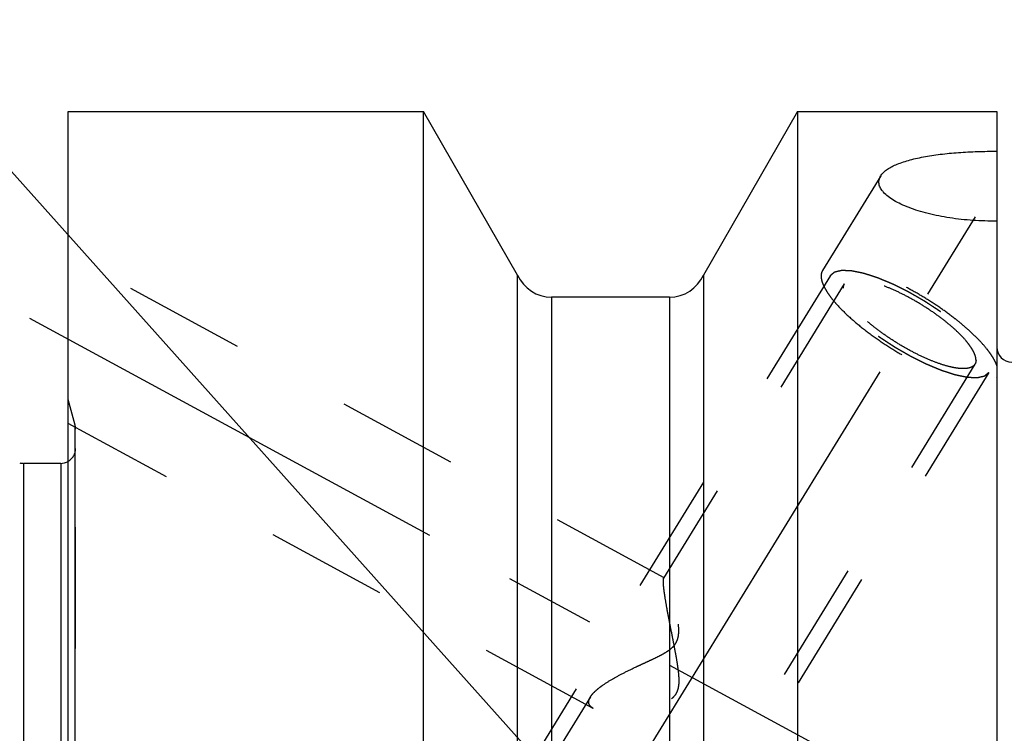
# Model space of a CAD drawing. Units: millimetres. Extents: x 0 to 594, y 0 to 420.
# Drawn here: x 295 to 321, y 239 to 258 of the extents above; entities that cross this region are included whole.
import ezdxf

# ---------------------------------------------------------------- set-up
doc = ezdxf.new("R2010")
doc.units = ezdxf.units.MM
doc.header["$LTSCALE"] = 32.67
doc.linetypes.add('CENTER', pattern=[0.6, 0.375, -0.075, 0.075, -0.075])
doc.linetypes.add('HIDDEN', pattern=[0.2, 0.1, -0.1])
doc.layers.get('0').update_dxf_attribs({"linetype": 'CONTINUOUS'})
for name, color, linetype in [('606771501-000-00-ED1_CL', 7, 'CONTINUOUS'), ('606771740-000_AXIS', 7, 'CONTINUOUS'), ('606771740-000_CL', 7, 'CONTINUOUS'), ('606771740-000_HL', 7, 'CONTINUOUS')]:
    doc.layers.add(name, color=color, linetype=linetype)
doc.styles.get("Standard").update_dxf_attribs({"font": 'TXT.SHX', "width": 0.7})
doc.dimstyles.new('DIMSTYLE_3', dxfattribs={"dimtxt": 3.5, "dimasz": 3.5, "dimexe": 0.18, "dimexo": 0.0625, "dimgap": 0.09, "dimtad": 1, "dimdec": 3, "dimdsep": 46, "dimtxsty": 'STANDARD', "dimblk": '_FILLED', "dimblk1": '_FILLED', "dimblk2": '_FILLED', "dimcen": 0.09, "dimclrt": 2, "dimadec": 0, "dimazin": 0, "dimtp": 0.1, "dimtm": 0.1, "dimtfac": 1, "dimtdec": 3, "dimtofl": 0, "dimtmove": 0, "dimatfit": 3, "dimldrblk": '_FILLED', "dimfxl": 1, "dimtolj": 1, "dimarcsym": 0})
doc.dimstyles.new('DIMSTYLE_4', dxfattribs={"dimtxt": 3.5, "dimasz": 3.5, "dimexe": 0.18, "dimexo": 0.0625, "dimgap": 0.09, "dimtad": 1, "dimdec": 3, "dimdsep": 46, "dimtxsty": 'STANDARD', "dimblk": '_FILLED', "dimblk1": '_FILLED', "dimblk2": '_FILLED', "dimcen": 0.09, "dimclrt": 2, "dimadec": 0, "dimazin": 0, "dimtp": 0.2, "dimtm": 0.2, "dimtfac": 1, "dimtdec": 3, "dimtofl": 0, "dimtmove": 0, "dimatfit": 3, "dimldrblk": '_FILLED', "dimfxl": 1, "dimtolj": 1, "dimarcsym": 0})
doc.dimstyles.get("Standard").update_dxf_attribs({"dimtxt": 3.5, "dimasz": 3.5, "dimexe": 0.18, "dimexo": 0.0625, "dimgap": 0.09, "dimtad": 1, "dimdec": 3, "dimdsep": 46, "dimtxsty": 'STANDARD', "dimblk": '_FILLED', "dimblk1": '_FILLED', "dimblk2": '_FILLED', "dimcen": 0.09, "dimclrt": 2, "dimadec": 0, "dimazin": 0, "dimtol": 1, "dimtp": 0.005, "dimtm": 0.005, "dimtfac": 1, "dimtdec": 3, "dimtofl": 0, "dimtmove": 0, "dimatfit": 3, "dimldrblk": '_FILLED', "dimfxl": 1, "dimtolj": 1, "dimarcsym": 0})

# ---------------------------------------------------------------- blocks, each defined once
blk = doc.blocks.new('_FILLED')
at = {"color": 0, "linetype": 'BYBLOCK'}
blk.add_solid([(0, 0), (-1, 0.125), (-1, -0.125)], dxfattribs=at)
blk = doc.blocks.new('*D6')
at = {"color": 3, "linetype": 'CONTINUOUS'}
for p, q in [((293.829, 246.583), (293.829, 285.961)), ((493.829, 239.48), (493.829, 285.961)), ((293.829, 284.461), (393.829, 284.461)), ((493.829, 284.461), (393.829, 284.461))]:
    blk.add_line(p, q, dxfattribs=at)
at = {"color": 3, "linetype": 'CONTINUOUS', "xscale": 3.5, "yscale": 3.5, "zscale": 3.5, "rotation": 180}
blk.add_blockref('_FILLED', (293.829, 284.461), dxfattribs=at)
at = {"color": 3, "linetype": 'CONTINUOUS', "xscale": 3.5, "yscale": 3.5, "zscale": 3.5}
blk.add_blockref('_FILLED', (493.829, 284.461), dxfattribs=at)
at = {"color": 2, "linetype": 'CONTINUOUS', "insert": (393.829, 288.836), "char_height": 3.5, "width": 8.25, "attachment_point": 2, "line_spacing_factor": 0.9}
blk.add_mtext('200', dxfattribs=at)
blk = doc.blocks.new('*D8')
at = {"color": 3, "linetype": 'CONTINUOUS'}
for p, q in [((213.429, 230.461), (213.429, 247.857)), ((213.429, 247.857), (213.429, 224.461)), ((428.329, 230.461), (211.929, 230.461)), ((213.429, 212.461), (213.429, 224.461)), ((428.329, 218.461), (211.929, 218.461)), ((213.429, 218.461), (213.429, 212.461))]:
    blk.add_line(p, q, dxfattribs=at)
at = {"color": 3, "linetype": 'CONTINUOUS', "xscale": 3.5, "yscale": 3.5, "zscale": 3.5}
for p, rotation in [((213.429, 230.461), 270), ((213.429, 218.461), 90)]:
    blk.add_blockref('_FILLED', p, dxfattribs=dict(at, rotation=rotation))
at = {"color": 2, "linetype": 'CONTINUOUS', "insert": (209.054, 235.607), "char_height": 3.5, "width": 12.25, "attachment_point": 1, "rotation": 90, "line_spacing_factor": 0.9}
blk.add_mtext('M12x1', dxfattribs=at)

msp = doc.modelspace()

# ---------------------------------------------------------------- linework, layer by layer
at = {"layer": '606771740-000_AXIS', "color": 3, "linetype": 'CENTER'}
for p, q in [((301.0153, 221.8114), (322.7132, 257.1268)), ((294.7879, 250.3973), (316.3943, 238.6752))]:
    msp.add_line(p, q, dxfattribs=at)
at = {"layer": '606771740-000_CL', "color": 7, "linetype": 'CONTINUOUS'}
for p, q in [((295.8294, 231.4498), (295.8294, 255.9605)), ((295.8294, 255.9605), (305.3985, 255.9605)), ((305.3985, 232.5105), (305.3985, 255.9605)), ((307.9294, 251.5546), (305.3985, 255.9605)), ((315.4604, 255.9605), (312.9294, 251.5546)), ((315.4604, 255.9605), (315.4604, 228.9513)), ((315.4604, 255.9605), (320.8294, 255.9605)), ((320.8294, 255.9605), (320.8294, 192.9605)), ((307.9294, 232.5105), (307.9294, 251.5546)), ((312.9294, 251.5546), (312.9294, 231.3584)), ((312.0155, 250.9605), (308.8433, 250.9605)), ((295.6294, 246.4855), (294.6285, 246.4855))]:
    msp.add_line(p, q, dxfattribs=at)
at = {"layer": '606771740-000_CL', "color": 9, "linetype": 'CONTINUOUS'}
for p, q in [((308.8433, 250.9605), (308.8433, 232.5103)), ((312.0155, 250.9605), (312.0155, 231.8314)), ((296.0158, 228.9929), (296.0158, 247.5105)), ((294.6285, 246.4855), (294.6285, 202.4355)), ((295.6294, 246.4855), (295.6294, 202.4355))]:
    msp.add_line(p, q, dxfattribs=at)
at = {"layer": '606771740-000_CL', "color": 7, "linetype": 'CONTINUOUS'}
for centre, radius, start, end in [((308.8433, 251.9605), 1, 203.94932, 270), ((312.0155, 251.9605), 1, 270, 336.05068), ((321.2294, 249.6105), 0.4, 180, 270), ((294.6285, 246.8855), 0.4, 255, 270), ((295.6294, 246.8855), 0.4, 270, 300)]:
    msp.add_arc(centre, radius, start, end, dxfattribs=at)
for points, knots in [([(317.7031, 254.2256), (317.7213, 254.2553), (317.7689, 254.3137), (317.8611, 254.3909), (317.977, 254.4628), (318.1151, 254.5292), (318.2736, 254.5899), (318.4508, 254.6449), (318.6448, 254.6941), (318.9301, 254.7534), (319.3148, 254.8113), (319.8014, 254.8581), (320.3102, 254.8845), (320.6554, 254.8891), (320.8294, 254.8882)], [0, 0, 0, 0, 0.0319495, 0.0683871, 0.1099211, 0.1567258, 0.2086918, 0.2655287, 0.3268354, 0.392147, 0.5327724, 0.6834309, 0.8403276, 1, 1, 1, 1]), ([(320.8294, 253.0076), (320.6144, 253.0058), (320.1893, 253.0181), (319.5697, 253.0844), (319.0784, 253.18), (318.7158, 253.2811), (318.4718, 253.3649), (318.2531, 253.4576), (318.0631, 253.5576), (317.9054, 253.6634), (317.7991, 253.7587), (317.7349, 253.8371), (317.6883, 253.9099), (317.6588, 253.987), (317.6522, 254.0641), (317.6583, 254.1199), (317.6751, 254.1745), (317.6928, 254.2089), (317.7031, 254.2256)], [0, 0, 0, 0, 0.1745697, 0.3448508, 0.5054429, 0.5802365, 0.6502686, 0.7147394, 0.772926, 0.8242821, 0.8685993, 0.8882363, 0.9063366, 0.9387542, 0.9538665, 0.9687984, 0.9840279, 1, 1, 1, 1])]:
    msp.add_open_spline(points, degree=3, knots=knots, dxfattribs=at)
at = {"layer": '606771740-000_HL', "color": 6, "linetype": 'HIDDEN'}
for p, q in [((317.7033, 254.2259), (316.1364, 251.6756)), ((311.8739, 243.403), (295.8298, 252.1074)), ((316.3494, 251.5447), (306.1994, 235.0246)), ((316.72, 251.317), (311.8539, 243.397)), ((320.2389, 249.155), (307.288, 228.0761)), ((320.6095, 248.9273), (310.4595, 232.4072)), ((320.8225, 248.7964), (320.8294, 248.8084)), ((320.8298, 248.8083), (320.8225, 248.7964)), ((296.0158, 247.5105), (295.8294, 248.2061)), ((309.9664, 239.8871), (295.8291, 247.557)), ((296.0294, 247.4066), (296.0294, 247.407)), ((296.0294, 228.433), (296.0294, 247.4066)), ((309.889, 240.1989), (302.5965, 228.3297))]:
    msp.add_line(p, q, dxfattribs=at)
for centre, start, end in [((295.6294, 247.407), 0, 15), ((295.6294, 246.8855), 300, 360)]:
    msp.add_arc(centre, 0.4, start, end, dxfattribs=at)
for points, knots in [([(320.8294, 249.1137), (320.8174, 249.1491), (320.7864, 249.2227), (320.7254, 249.334), (320.6473, 249.4521), (320.516, 249.6247), (320.312, 249.8497), (320.0764, 250.0709), (319.8632, 250.2522), (319.6278, 250.4403), (319.3133, 250.6697), (318.9159, 250.9287), (318.5055, 251.1671), (318.0946, 251.3778), (317.6956, 251.5544), (317.3206, 251.6917), (317.0265, 251.7734), (316.8119, 251.8139), (316.6703, 251.831), (316.5423, 251.8362), (316.4288, 251.8292), (316.3304, 251.8101), (316.2478, 251.7787), (316.1816, 251.7346), (316.1489, 251.696), (316.1364, 251.6756)], [0, 0, 0, 0, 0.0197053, 0.0419804, 0.0668511, 0.0942678, 0.1562592, 0.2266796, 0.2645211, 0.3037861, 0.3855076, 0.4696111, 0.5537604, 0.6356173, 0.7129342, 0.7836493, 0.8459963, 0.8736072, 0.8986785, 0.9211557, 0.9410576, 0.9585073, 0.9737793, 0.9873616, 1, 1, 1, 1]), ([(316.1364, 251.6756), (316.1222, 251.6526), (316.1009, 251.5991), (316.0946, 251.5079), (316.1118, 251.406), (316.1514, 251.2938), (316.213, 251.1719), (316.2961, 251.0412), (316.3999, 250.9028), (316.5715, 250.7017), (316.832, 250.4425), (317.195, 250.1338), (317.6063, 249.8283), (318.0503, 249.5376), (318.5103, 249.2729), (318.9687, 249.044), (319.4081, 248.8597), (319.7571, 248.7445), (320.014, 248.6822), (320.1844, 248.6522), (320.3385, 248.6371), (320.4751, 248.6373), (320.5931, 248.6526), (320.6918, 248.6834), (320.7702, 248.7302), (320.8084, 248.7734), (320.8225, 248.7964)], [0, 0, 0, 0, 0.0134501, 0.0281469, 0.0450238, 0.0646392, 0.0872656, 0.1129855, 0.1417552, 0.1734429, 0.2447167, 0.3247157, 0.4107972, 0.4999978, 0.5891985, 0.6752803, 0.7552798, 0.8265543, 0.8582424, 0.8870125, 0.9127328, 0.9353596, 0.9549753, 0.9718526, 0.9865496, 1, 1, 1, 1]), ([(320.6095, 248.9273), (320.5999, 248.9191), (320.5854, 248.9069), (320.5661, 248.8907), (320.5516, 248.8785), (320.5371, 248.8663), (320.525, 248.8561), (320.5154, 248.848), (320.5093, 248.8429), (320.5045, 248.8388), (320.5009, 248.8358), (320.4979, 248.8332), (320.4958, 248.8314), (320.4945, 248.8305), (320.4938, 248.8295), (320.4921, 248.8293), (320.4902, 248.8288), (320.4866, 248.8281), (320.4816, 248.8269), (320.4756, 248.8255), (320.4676, 248.8237), (320.4575, 248.8214), (320.4415, 248.8177), (320.4214, 248.8131), (320.3974, 248.8076), (320.3733, 248.8021), (320.3532, 248.7975), (320.3372, 248.7939), (320.3272, 248.7916), (320.3191, 248.7897), (320.3131, 248.7884), (320.3081, 248.7872), (320.3046, 248.7864), (320.3025, 248.786), (320.3012, 248.7855), (320.299, 248.7857), (320.2963, 248.7858), (320.2915, 248.786), (320.2847, 248.7863), (320.2765, 248.7867), (320.2656, 248.7871), (320.252, 248.7877), (320.2301, 248.7886), (320.2028, 248.7898), (320.1701, 248.7912), (320.1373, 248.7926), (320.1101, 248.7938), (320.0882, 248.7947), (320.0746, 248.7953), (320.0637, 248.7957), (320.0555, 248.7961), (320.0486, 248.7964), (320.0439, 248.7966), (320.0411, 248.7967), (320.0393, 248.7967), (320.0365, 248.7974), (320.0332, 248.798), (320.0271, 248.7993), (320.0186, 248.801), (320.0084, 248.8031), (319.9947, 248.806), (319.9777, 248.8095), (319.9504, 248.8151), (319.9163, 248.8222), (319.8753, 248.8306), (319.8344, 248.8391), (319.8002, 248.8461), (319.7729, 248.8518), (319.7525, 248.856), (319.7354, 248.8596), (319.7235, 248.862), (319.7166, 248.8635), (319.7117, 248.8642), (319.7057, 248.8664), (319.6981, 248.8688), (319.6846, 248.8732), (319.6654, 248.8794), (319.6423, 248.8868), (319.6115, 248.8968), (319.5731, 248.9092), (319.5269, 248.9241), (319.4807, 248.939), (319.4423, 248.9514), (319.4115, 248.9613), (319.3884, 248.9688), (319.3692, 248.975), (319.3558, 248.9793), (319.348, 248.9819), (319.3424, 248.9835), (319.3359, 248.9863), (319.3276, 248.9897), (319.3129, 248.9959), (319.292, 249.0045), (319.2669, 249.015), (319.2334, 249.0289), (319.1915, 249.0463), (319.1412, 249.0671), (319.0909, 249.088), (319.0491, 249.1054), (319.0155, 249.1193), (318.9904, 249.1297), (318.9695, 249.1384), (318.9548, 249.1445), (318.9464, 249.148), (318.9402, 249.1504), (318.9336, 249.1539), (318.9249, 249.1582), (318.9095, 249.1658), (318.8877, 249.1766), (318.8615, 249.1896), (318.8265, 249.207), (318.7828, 249.2287), (318.7303, 249.2547), (318.6778, 249.2808), (318.6341, 249.3025), (318.5992, 249.3198), (318.5729, 249.3328), (318.5511, 249.3436), (318.5336, 249.3524), (318.5205, 249.3585), (318.5071, 249.3666), (318.4892, 249.3768), (318.4669, 249.3896), (318.4401, 249.405), (318.4044, 249.4255), (318.3597, 249.4512), (318.3061, 249.482), (318.2525, 249.5127), (318.199, 249.5435), (318.1543, 249.5692), (318.123, 249.5871), (318.1052, 249.5974), (318.0916, 249.6049), (318.0791, 249.6134), (318.0621, 249.6245), (318.0326, 249.6439), (317.9902, 249.6716), (317.9394, 249.7049), (317.8886, 249.7382), (317.8378, 249.7715), (317.787, 249.8047), (317.7447, 249.8325), (317.715, 249.8519), (317.6982, 249.863), (317.6852, 249.8712), (317.6738, 249.8801), (317.658, 249.8917), (317.6306, 249.9122), (317.5914, 249.9413), (317.5444, 249.9763), (317.4974, 250.0114), (317.4504, 250.0464), (317.4112, 250.0755), (317.3799, 250.0989), (317.3563, 250.1164), (317.3368, 250.131), (317.323, 250.1412), (317.3153, 250.147), (317.3091, 250.1514), (317.3042, 250.1558), (317.2972, 250.1617), (317.2852, 250.1721), (317.2679, 250.1868), (317.2472, 250.2045), (317.2195, 250.2281), (317.185, 250.2577), (317.1436, 250.2931), (317.1021, 250.3285), (317.0676, 250.358), (317.04, 250.3816), (317.0192, 250.3993), (317.002, 250.4141), (316.9898, 250.4244), (316.983, 250.4303), (316.9776, 250.4347), (316.9735, 250.4391), (316.9676, 250.445), (316.9575, 250.4552), (316.943, 250.4698), (316.9255, 250.4873), (316.9023, 250.5107), (316.8733, 250.5399), (316.8385, 250.575), (316.8036, 250.6101), (316.7746, 250.6393), (316.7514, 250.6627), (316.7369, 250.6773), (316.7253, 250.689), (316.7166, 250.6977), (316.7092, 250.7051), (316.7036, 250.7109), (316.6988, 250.7154), (316.696, 250.7193), (316.6916, 250.7247), (316.6863, 250.7314), (316.6799, 250.7394), (316.6713, 250.7501), (316.6606, 250.7635), (316.6435, 250.785), (316.6221, 250.8118), (316.5964, 250.8439), (316.5708, 250.8761), (316.5494, 250.9029), (316.5322, 250.9243), (316.5215, 250.9377), (316.513, 250.9484), (316.5066, 250.9565), (316.5012, 250.9632), (316.4975, 250.9679), (316.4954, 250.9705), (316.4936, 250.9726), (316.4928, 250.9743), (316.4913, 250.9767), (316.489, 250.9809), (316.4856, 250.9869), (316.4816, 250.994), (316.4762, 251.0036), (316.4694, 251.0155), (316.4586, 251.0346), (316.4451, 251.0585), (316.4288, 251.0872), (316.4126, 251.1158), (316.3991, 251.1397), (316.3883, 251.1588), (316.3815, 251.1707), (316.3761, 251.1803), (316.3721, 251.1875), (316.3687, 251.1934), (316.3663, 251.1976), (316.365, 251.2), (316.3638, 251.2019), (316.3636, 251.2033), (316.363, 251.2053), (316.3622, 251.2088), (316.3609, 251.2138), (316.3593, 251.2198), (316.3573, 251.2278), (316.3547, 251.2379), (316.3506, 251.2539), (316.3455, 251.2739), (316.3394, 251.298), (316.3332, 251.322), (316.3281, 251.3421), (316.324, 251.3581), (316.3214, 251.3682), (316.3194, 251.3762), (316.3178, 251.3822), (316.3166, 251.3872), (316.3156, 251.3907), (316.3152, 251.3927), (316.3146, 251.3943), (316.3151, 251.3954), (316.3154, 251.397), (316.316, 251.3997), (316.3169, 251.4036), (316.318, 251.4083), (316.3194, 251.4146), (316.3212, 251.4224), (316.3241, 251.435), (316.3277, 251.4507), (316.3321, 251.4695), (316.3364, 251.4883), (316.3422, 251.5134), (316.3465, 251.5322), (316.3494, 251.5447)], [0, 0, 0, 0, 0.015625, 0.0234375, 0.03125, 0.0390625, 0.046875, 0.0507812, 0.0546875, 0.0566406, 0.0585938, 0.0605469, 0.0615234, 0.0620117, 0.0625, 0.0629883, 0.0634766, 0.0644531, 0.0664062, 0.0683594, 0.0703125, 0.0742188, 0.078125, 0.0859375, 0.09375, 0.1015625, 0.109375, 0.1132812, 0.1171875, 0.1191406, 0.1210938, 0.1230469, 0.1240234, 0.1245117, 0.125, 0.1254883, 0.1259766, 0.1269531, 0.1289062, 0.1308594, 0.1328125, 0.1367188, 0.140625, 0.1484375, 0.15625, 0.1640625, 0.171875, 0.1757812, 0.1796875, 0.1816406, 0.1835938, 0.1855469, 0.1865234, 0.1870117, 0.1875, 0.1879883, 0.1884766, 0.1894531, 0.1914062, 0.1933594, 0.1953125, 0.1992188, 0.203125, 0.2109375, 0.21875, 0.2265625, 0.234375, 0.2382812, 0.2421875, 0.2460938, 0.2480469, 0.2490234, 0.25, 0.2509766, 0.2519531, 0.2539062, 0.2578125, 0.2617188, 0.265625, 0.2734375, 0.28125, 0.2890625, 0.296875, 0.3007812, 0.3046875, 0.3085938, 0.3105469, 0.3115234, 0.3125, 0.3134766, 0.3144531, 0.3164062, 0.3203125, 0.3242188, 0.328125, 0.3359375, 0.34375, 0.3515625, 0.359375, 0.3632812, 0.3671875, 0.3710938, 0.3730469, 0.3740234, 0.375, 0.3759766, 0.3769531, 0.3789062, 0.3828125, 0.3867188, 0.390625, 0.3984375, 0.40625, 0.4140625, 0.421875, 0.4257812, 0.4296875, 0.4335938, 0.4355469, 0.4375, 0.4394531, 0.4414062, 0.4453125, 0.4492188, 0.453125, 0.4609375, 0.46875, 0.4765625, 0.484375, 0.4921875, 0.4960938, 0.4980469, 0.5, 0.5019531, 0.5039062, 0.5078125, 0.515625, 0.5234375, 0.53125, 0.5390625, 0.546875, 0.5546875, 0.5585938, 0.5605469, 0.5625, 0.5644531, 0.5664062, 0.5703125, 0.578125, 0.5859375, 0.59375, 0.6015625, 0.609375, 0.6132812, 0.6171875, 0.6210938, 0.6230469, 0.6240234, 0.625, 0.6259766, 0.6269531, 0.6289062, 0.6328125, 0.6367188, 0.640625, 0.6484375, 0.65625, 0.6640625, 0.671875, 0.6757812, 0.6796875, 0.6835938, 0.6855469, 0.6865234, 0.6875, 0.6884766, 0.6894531, 0.6914062, 0.6953125, 0.6992188, 0.703125, 0.7109375, 0.71875, 0.7265625, 0.734375, 0.7382812, 0.7421875, 0.7441406, 0.7460938, 0.7480469, 0.7490234, 0.75, 0.7509766, 0.7519531, 0.7539062, 0.7558594, 0.7578125, 0.7617188, 0.765625, 0.7734375, 0.78125, 0.7890625, 0.796875, 0.8007812, 0.8046875, 0.8066406, 0.8085938, 0.8105469, 0.8115234, 0.8120117, 0.8125, 0.8129883, 0.8134766, 0.8144531, 0.8164062, 0.8183594, 0.8203125, 0.8242188, 0.828125, 0.8359375, 0.84375, 0.8515625, 0.859375, 0.8632812, 0.8671875, 0.8691406, 0.8710938, 0.8730469, 0.8740234, 0.8745117, 0.875, 0.8754883, 0.8759766, 0.8769531, 0.8789062, 0.8808594, 0.8828125, 0.8867188, 0.890625, 0.8984375, 0.90625, 0.9140625, 0.921875, 0.9257812, 0.9296875, 0.9316406, 0.9335938, 0.9355469, 0.9365234, 0.9370117, 0.9375, 0.9379883, 0.9384766, 0.9394531, 0.9414062, 0.9433594, 0.9453125, 0.9492188, 0.953125, 0.9609375, 0.96875, 0.9765625, 0.984375, 1, 1, 1, 1]), ([(316.3494, 251.5447), (316.359, 251.5529), (316.3735, 251.5651), (316.3928, 251.5813), (316.4073, 251.5935), (316.4218, 251.6057), (316.4338, 251.6159), (316.4435, 251.6241), (316.4495, 251.6291), (316.4544, 251.6332), (316.458, 251.6363), (316.461, 251.6388), (316.4631, 251.6406), (316.4644, 251.6416), (316.465, 251.6425), (316.4668, 251.6427), (316.4687, 251.6432), (316.4723, 251.644), (316.4772, 251.6451), (316.4833, 251.6465), (316.4913, 251.6483), (316.5013, 251.6506), (316.5174, 251.6543), (316.5374, 251.6589), (316.5615, 251.6644), (316.5856, 251.6699), (316.6056, 251.6745), (316.6217, 251.6782), (316.6317, 251.6804), (316.6397, 251.6823), (316.6458, 251.6837), (316.6508, 251.6848), (316.6543, 251.6856), (316.6563, 251.686), (316.6576, 251.6865), (316.6599, 251.6863), (316.6626, 251.6862), (316.6674, 251.686), (316.6742, 251.6857), (316.6824, 251.6854), (316.6933, 251.6849), (316.7069, 251.6843), (316.7288, 251.6834), (316.756, 251.6822), (316.7888, 251.6808), (316.8215, 251.6794), (316.8488, 251.6783), (316.8706, 251.6773), (316.8843, 251.6767), (316.8952, 251.6763), (316.9034, 251.6759), (316.9102, 251.6756), (316.915, 251.6754), (316.9178, 251.6753), (316.9196, 251.6754), (316.9224, 251.6747), (316.9257, 251.674), (316.9317, 251.6727), (316.9402, 251.671), (316.9505, 251.6689), (316.9641, 251.6661), (316.9812, 251.6625), (317.0085, 251.6569), (317.0426, 251.6498), (317.0836, 251.6414), (317.1245, 251.6329), (317.1586, 251.6259), (317.1859, 251.6202), (317.2064, 251.616), (317.2235, 251.6125), (317.2354, 251.6101), (317.2423, 251.6085), (317.2472, 251.6078), (317.2532, 251.6056), (317.2608, 251.6032), (317.2743, 251.5988), (317.2935, 251.5927), (317.3166, 251.5852), (317.3474, 251.5753), (317.3858, 251.5628), (317.432, 251.5479), (317.4781, 251.533), (317.5166, 251.5206), (317.5474, 251.5107), (317.5704, 251.5032), (317.5897, 251.497), (317.6031, 251.4927), (317.6109, 251.4901), (317.6165, 251.4886), (317.6229, 251.4857), (317.6312, 251.4823), (317.6459, 251.4761), (317.6669, 251.4675), (317.692, 251.457), (317.7255, 251.4431), (317.7674, 251.4257), (317.8177, 251.4049), (317.8679, 251.384), (317.9098, 251.3666), (317.9433, 251.3527), (317.9685, 251.3423), (317.9894, 251.3336), (318.0041, 251.3275), (318.0125, 251.324), (318.0187, 251.3216), (318.0253, 251.3181), (318.034, 251.3139), (318.0493, 251.3062), (318.0712, 251.2954), (318.0974, 251.2824), (318.1324, 251.265), (318.1761, 251.2433), (318.2286, 251.2173), (318.281, 251.1913), (318.3247, 251.1696), (318.3597, 251.1522), (318.386, 251.1392), (318.4078, 251.1284), (318.4253, 251.1196), (318.4383, 251.1135), (318.4518, 251.1054), (318.4697, 251.0953), (318.492, 251.0824), (318.5188, 251.067), (318.5545, 251.0465), (318.5992, 251.0208), (318.6527, 250.99), (318.7063, 250.9593), (318.7599, 250.9285), (318.8045, 250.9028), (318.8359, 250.8849), (318.8536, 250.8746), (318.8673, 250.8671), (318.8797, 250.8586), (318.8967, 250.8475), (318.9263, 250.8281), (318.9687, 250.8004), (319.0195, 250.7671), (319.0703, 250.7338), (319.121, 250.7005), (319.1719, 250.6673), (319.2141, 250.6395), (319.2438, 250.6201), (319.2607, 250.609), (319.2737, 250.6008), (319.2851, 250.5919), (319.3009, 250.5803), (319.3283, 250.5599), (319.3675, 250.5307), (319.4145, 250.4957), (319.4615, 250.4607), (319.5085, 250.4257), (319.5477, 250.3965), (319.579, 250.3731), (319.6025, 250.3556), (319.6221, 250.341), (319.6359, 250.3308), (319.6436, 250.325), (319.6497, 250.3206), (319.6547, 250.3162), (319.6617, 250.3103), (319.6737, 250.2999), (319.691, 250.2852), (319.7117, 250.2675), (319.7393, 250.2439), (319.7739, 250.2144), (319.8153, 250.1789), (319.8568, 250.1435), (319.8913, 250.114), (319.9189, 250.0904), (319.9396, 250.0727), (319.9569, 250.0579), (319.969, 250.0476), (319.9758, 250.0417), (319.9813, 250.0373), (319.9854, 250.0329), (319.9913, 250.0271), (320.0014, 250.0168), (320.0159, 250.0022), (320.0333, 249.9847), (320.0566, 249.9613), (320.0856, 249.9321), (320.1204, 249.897), (320.1552, 249.8619), (320.1843, 249.8327), (320.2075, 249.8093), (320.222, 249.7947), (320.2336, 249.783), (320.2423, 249.7743), (320.2496, 249.7669), (320.2553, 249.7611), (320.2601, 249.7566), (320.2629, 249.7527), (320.2673, 249.7473), (320.2726, 249.7407), (320.279, 249.7326), (320.2875, 249.7219), (320.2982, 249.7085), (320.3154, 249.6871), (320.3368, 249.6603), (320.3624, 249.6281), (320.3881, 249.5959), (320.4095, 249.5691), (320.4266, 249.5477), (320.4373, 249.5343), (320.4459, 249.5236), (320.4523, 249.5155), (320.4576, 249.5088), (320.4614, 249.5041), (320.4635, 249.5015), (320.4653, 249.4994), (320.4661, 249.4977), (320.4675, 249.4953), (320.4699, 249.4911), (320.4733, 249.4851), (320.4773, 249.478), (320.4827, 249.4684), (320.4895, 249.4565), (320.5003, 249.4374), (320.5138, 249.4135), (320.53, 249.3848), (320.5463, 249.3562), (320.5598, 249.3323), (320.5706, 249.3132), (320.5773, 249.3013), (320.5827, 249.2917), (320.5868, 249.2846), (320.5902, 249.2786), (320.5926, 249.2744), (320.5939, 249.2721), (320.5951, 249.2702), (320.5953, 249.2688), (320.5958, 249.2667), (320.5967, 249.2632), (320.598, 249.2582), (320.5995, 249.2522), (320.6016, 249.2442), (320.6041, 249.2342), (320.6082, 249.2181), (320.6134, 249.1981), (320.6195, 249.174), (320.6257, 249.15), (320.6308, 249.1299), (320.6349, 249.1139), (320.6375, 249.1039), (320.6395, 249.0958), (320.641, 249.0898), (320.6423, 249.0848), (320.6432, 249.0813), (320.6437, 249.0793), (320.6443, 249.0777), (320.6438, 249.0767), (320.6435, 249.075), (320.6428, 249.0723), (320.642, 249.0684), (320.6409, 249.0637), (320.6394, 249.0574), (320.6376, 249.0496), (320.6347, 249.037), (320.6311, 249.0214), (320.6268, 249.0025), (320.6225, 248.9837), (320.6167, 248.9586), (320.6124, 248.9398), (320.6095, 248.9273)], [0, 0, 0, 0, 0.015625, 0.0234375, 0.03125, 0.0390625, 0.046875, 0.0507812, 0.0546875, 0.0566406, 0.0585938, 0.0605469, 0.0615234, 0.0620117, 0.0625, 0.0629883, 0.0634766, 0.0644531, 0.0664062, 0.0683594, 0.0703125, 0.0742188, 0.078125, 0.0859375, 0.09375, 0.1015625, 0.109375, 0.1132812, 0.1171875, 0.1191406, 0.1210938, 0.1230469, 0.1240234, 0.1245117, 0.125, 0.1254883, 0.1259766, 0.1269531, 0.1289062, 0.1308594, 0.1328125, 0.1367188, 0.140625, 0.1484375, 0.15625, 0.1640625, 0.171875, 0.1757812, 0.1796875, 0.1816406, 0.1835938, 0.1855469, 0.1865234, 0.1870117, 0.1875, 0.1879883, 0.1884766, 0.1894531, 0.1914062, 0.1933594, 0.1953125, 0.1992188, 0.203125, 0.2109375, 0.21875, 0.2265625, 0.234375, 0.2382812, 0.2421875, 0.2460938, 0.2480469, 0.2490234, 0.25, 0.2509766, 0.2519531, 0.2539062, 0.2578125, 0.2617188, 0.265625, 0.2734375, 0.28125, 0.2890625, 0.296875, 0.3007812, 0.3046875, 0.3085938, 0.3105469, 0.3115234, 0.3125, 0.3134766, 0.3144531, 0.3164062, 0.3203125, 0.3242188, 0.328125, 0.3359375, 0.34375, 0.3515625, 0.359375, 0.3632812, 0.3671875, 0.3710938, 0.3730469, 0.3740234, 0.375, 0.3759766, 0.3769531, 0.3789062, 0.3828125, 0.3867188, 0.390625, 0.3984375, 0.40625, 0.4140625, 0.421875, 0.4257812, 0.4296875, 0.4335938, 0.4355469, 0.4375, 0.4394531, 0.4414062, 0.4453125, 0.4492188, 0.453125, 0.4609375, 0.46875, 0.4765625, 0.484375, 0.4921875, 0.4960938, 0.4980469, 0.5, 0.5019531, 0.5039062, 0.5078125, 0.515625, 0.5234375, 0.53125, 0.5390625, 0.546875, 0.5546875, 0.5585938, 0.5605469, 0.5625, 0.5644531, 0.5664062, 0.5703125, 0.578125, 0.5859375, 0.59375, 0.6015625, 0.609375, 0.6132812, 0.6171875, 0.6210938, 0.6230469, 0.6240234, 0.625, 0.6259766, 0.6269531, 0.6289062, 0.6328125, 0.6367188, 0.640625, 0.6484375, 0.65625, 0.6640625, 0.671875, 0.6757812, 0.6796875, 0.6835938, 0.6855469, 0.6865234, 0.6875, 0.6884766, 0.6894531, 0.6914062, 0.6953125, 0.6992188, 0.703125, 0.7109375, 0.71875, 0.7265625, 0.734375, 0.7382812, 0.7421875, 0.7441406, 0.7460938, 0.7480469, 0.7490234, 0.75, 0.7509766, 0.7519531, 0.7539062, 0.7558594, 0.7578125, 0.7617188, 0.765625, 0.7734375, 0.78125, 0.7890625, 0.796875, 0.8007812, 0.8046875, 0.8066406, 0.8085938, 0.8105469, 0.8115234, 0.8120117, 0.8125, 0.8129883, 0.8134766, 0.8144531, 0.8164062, 0.8183594, 0.8203125, 0.8242188, 0.828125, 0.8359375, 0.84375, 0.8515625, 0.859375, 0.8632812, 0.8671875, 0.8691406, 0.8710938, 0.8730469, 0.8740234, 0.8745117, 0.875, 0.8754883, 0.8759766, 0.8769531, 0.8789062, 0.8808594, 0.8828125, 0.8867188, 0.890625, 0.8984375, 0.90625, 0.9140625, 0.921875, 0.9257812, 0.9296875, 0.9316406, 0.9335938, 0.9355469, 0.9365234, 0.9370117, 0.9375, 0.9379883, 0.9384766, 0.9394531, 0.9414062, 0.9433594, 0.9453125, 0.9492188, 0.953125, 0.9609375, 0.96875, 0.9765625, 0.984375, 1, 1, 1, 1]), ([(316.72, 251.317), (316.7103, 251.3012), (316.6952, 251.265), (316.6911, 251.2262), (316.6911, 251.2062)], [0, 0, 0, 0, 0.4810344, 1, 1, 1, 1]), ([(320.2678, 249.2658), (320.2678, 249.2891), (320.2615, 249.3392), (320.2376, 249.4167), (320.1989, 249.501), (320.1456, 249.5913), (320.0784, 249.6871), (319.966, 249.8268), (319.7933, 250.008), (319.5501, 250.2257), (319.271, 250.4443), (318.9654, 250.6562), (318.6436, 250.8542), (318.3164, 251.0317), (317.995, 251.1828), (317.6903, 251.3023), (317.4499, 251.3752), (317.2739, 251.4131), (317.1574, 251.4304), (317.0521, 251.4376), (316.9588, 251.4346), (316.8781, 251.4215), (316.8104, 251.398), (316.7564, 251.3639), (316.73, 251.3333), (316.72, 251.317)], [0, 0, 0, 0, 0.0158634, 0.0341378, 0.0551101, 0.0788941, 0.1054868, 0.134804, 0.2009699, 0.2757627, 0.357039, 0.4423412, 0.5290303, 0.6144064, 0.6958273, 0.7708287, 0.8372567, 0.8667199, 0.8934652, 0.9174045, 0.9385297, 0.9569469, 0.9729315, 0.9870054, 1, 1, 1, 1]), ([(320.2389, 249.155), (320.2289, 249.1387), (320.2024, 249.1081), (320.1484, 249.074), (320.0808, 249.0505), (320, 249.0374), (319.9067, 249.0345), (319.8014, 249.0417), (319.685, 249.0589), (319.5089, 249.0968), (319.2685, 249.1697), (318.9638, 249.2892), (318.6424, 249.4403), (318.3153, 249.6178), (317.9935, 249.8159), (317.6878, 250.0278), (317.4087, 250.2463), (317.1655, 250.464), (316.9929, 250.6452), (316.8805, 250.7849), (316.8132, 250.8807), (316.76, 250.9711), (316.7213, 251.0553), (316.6973, 251.1328), (316.6911, 251.183), (316.6911, 251.2062)], [0, 0, 0, 0, 0.0129946, 0.0270685, 0.0430531, 0.0614703, 0.0825955, 0.1065348, 0.1332801, 0.1627433, 0.2291713, 0.3041727, 0.3855936, 0.4709697, 0.5576588, 0.642961, 0.7242373, 0.7990301, 0.865196, 0.8945132, 0.9211059, 0.9448899, 0.9658622, 0.9841366, 1, 1, 1, 1]), ([(320.2678, 249.2658), (320.2678, 249.2458), (320.2636, 249.207), (320.2486, 249.1708), (320.2389, 249.155)], [0, 0, 0, 0, 0.5189656, 1, 1, 1, 1]), ([(309.8886, 240.1983), (309.9056, 240.2259), (309.9482, 240.2817), (310.0271, 240.3614), (310.1237, 240.4428), (310.2785, 240.5562), (310.5023, 240.6945), (310.7992, 240.8531), (311.0651, 240.9813), (311.2872, 241.0842), (311.458, 241.1628), (311.6301, 241.2435), (311.8012, 241.329), (311.9398, 241.4089), (312.0433, 241.4836), (312.1139, 241.5469), (312.1737, 241.6188), (312.2185, 241.6987), (312.2473, 241.7833), (312.2627, 241.8691), (312.2682, 241.9543), (312.2665, 242.065), (312.2526, 242.1994), (312.2263, 242.3547), (312.1945, 242.5027), (312.1599, 242.6431), (312.1238, 242.7753), (312.0873, 242.8984), (312.0512, 243.0115), (312.0161, 243.1133), (311.9826, 243.2025), (311.9515, 243.2774), (311.9266, 243.3299), (311.9079, 243.3629), (311.896, 243.3812), (311.8851, 243.3945), (311.8775, 243.4011), (311.8738, 243.4031)], [0, 0, 0, 0, 0.0211663, 0.0456964, 0.0733432, 0.1037385, 0.1712039, 0.2453154, 0.3239296, 0.364421, 0.405488, 0.4469911, 0.4887869, 0.5306706, 0.5515377, 0.5722226, 0.5925736, 0.6124537, 0.6318329, 0.6507731, 0.6693472, 0.6876009, 0.7232011, 0.7575901, 0.7906613, 0.8222653, 0.8522219, 0.8803201, 0.9063149, 0.9299229, 0.9508201, 0.9686423, 0.9829972, 0.988755, 0.9935117, 0.9972487, 1, 1, 1, 1]), ([(311.8425, 243.3148), (311.8425, 243.2872), (311.8459, 243.2239), (311.8566, 243.1179), (311.8734, 242.9909), (311.9045, 242.7882), (311.9545, 242.5056), (312.0243, 242.1425), (312.0877, 241.8243), (312.1391, 241.5622), (312.1769, 241.3626), (312.2124, 241.1622), (312.2433, 240.9614), (312.2619, 240.7936), (312.2683, 240.6595), (312.2667, 240.5596), (312.256, 240.4609), (312.2321, 240.3651), (312.1908, 240.2758), (312.1314, 240.198), (312.0583, 240.1336), (311.9769, 240.0807), (311.8907, 240.0367), (311.7725, 239.9871), (311.6215, 239.9377), (311.4392, 239.8913), (311.2584, 239.8547), (311.0257, 239.8179), (310.7993, 239.7951), (310.582, 239.7874), (310.4321, 239.7895), (310.2936, 239.7996), (310.1686, 239.8181), (310.0598, 239.8454), (309.9947, 239.8718), (309.9663, 239.8872)], [0, 0, 0, 0, 0.0151926, 0.0349212, 0.0586761, 0.0858404, 0.1479288, 0.216889, 0.2896483, 0.3267802, 0.3641482, 0.4015915, 0.4389667, 0.4761335, 0.4945958, 0.5129467, 0.5311614, 0.5492202, 0.5671339, 0.584963, 0.6027705, 0.6205695, 0.6383383, 0.6560486, 0.6911813, 0.7257965, 0.7597266, 0.7928049, 0.855653, 0.8850042, 0.9126305, 0.938239, 0.9615178, 0.9821707, 1, 1, 1, 1]), ([(311.8542, 243.3975), (311.8519, 243.3937), (311.8482, 243.3838), (311.8432, 243.3561), (311.8425, 243.3323), (311.8425, 243.3148)], [0, 0, 0, 0, 0.1566041, 0.3729869, 1, 1, 1, 1]), ([(311.8738, 243.4031), (311.872, 243.404), (311.8684, 243.4055), (311.8606, 243.4054), (311.8562, 243.4007), (311.8542, 243.3975)], [0, 0, 0, 0, 0.2672358, 0.4950879, 1, 1, 1, 1]), ([(309.8425, 240.0596), (309.8425, 240.0705), (309.8472, 240.1197), (309.8687, 240.1658), (309.8886, 240.1983)], [0, 0, 0, 0, 0.2228833, 1, 1, 1, 1]), ([(309.9663, 239.8872), (309.9476, 239.8973), (309.9138, 239.9191), (309.8731, 239.9601), (309.8478, 240.0078), (309.8425, 240.0425), (309.8425, 240.0596)], [0, 0, 0, 0, 0.2855258, 0.5379155, 0.7697057, 1, 1, 1, 1])]:
    msp.add_open_spline(points, degree=3, knots=knots, dxfattribs=at)

# ---------------------------------------------------------------- dimensions: what is measured, and where the dimension line sits
at = {"color": 3, "linetype": 'CONTINUOUS'}
dim = msp.add_linear_dim(base=(493.8294, 284.4605), p1=(293.8294, 246.5827), p2=(493.8294, 239.4802), dimstyle='DIMSTYLE_4', dxfattribs=at)
dim.commit()
dim.dimension.update_dxf_attribs({"geometry": '*D6', "text_midpoint": (389.7044, 287.0855), "dimtype": 160})
dim = msp.add_linear_dim(base=(213.4294, 230.4605), p1=(428.3294, 218.4605), p2=(428.3294, 230.4605), angle=90, text='M<>x1', dimstyle='DIMSTYLE_3', dxfattribs=at)
dim.commit()
dim.dimension.update_dxf_attribs({"geometry": '*D8', "text_midpoint": (210.8044, 241.7324), "dimtype": 160})

# ---------------------------------------------------------------- leaders
at = {"layer": '606771501-000-00-ED1_CL', "color": 3, "linetype": 'CONTINUOUS'}
msp.add_leader([(309.7935, 237.0193), (280.3876, 269.8953)], dimstyle='STANDARD', override={"dimtad": 0, "dimldrblk": 'DOT'}, dxfattribs=at)

doc.saveas('drawing.dxf')
